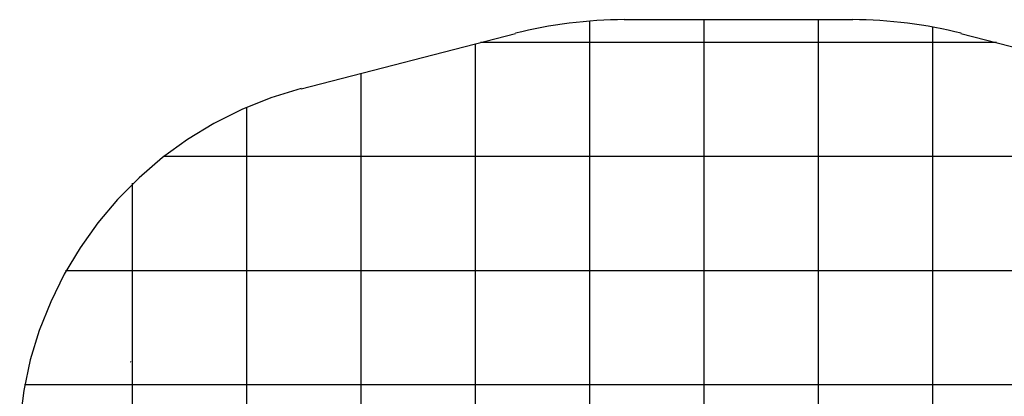
# Model space of a CAD drawing. Extents: x -51 to 51, y -35 to 35.
# Drawn here: x -51 to -8, y 18 to 35 of the extents above; entities that cross this region are included whole.
import ezdxf

# ---------------------------------------------------------------- set-up
doc = ezdxf.new("R2010")
doc.units = 0
for name, pattern in [('NEW_LINE37', [0]), ('NEW_LINE38', [0]), ('NEW_LINE39', [0]), ('NEW_LINE40', [0]), ('NEW_LINE41', [0]), ('NEW_LINE42', [0]), ('NEW_LINE52', [0]), ('NEW_LINE53', [0]), ('NEW_LINE54', [0])]:
    doc.linetypes.add(name, pattern=pattern)
doc.layers.get('0').update_dxf_attribs({"linetype": 'CONTINUOUS'})

msp = doc.modelspace()

# ---------------------------------------------------------------- linework, layer by layer
at = {"color": 0, "linetype": 'NEW_LINE39'}
msp.add_lwpolyline([(-24.8651, 34.8327), (-24.8651, 34.8327), (-25.1589, 34.83), (-25.4558, 34.8223), (-25.7551, 34.8095), (-26.0563, 34.792), (-26.3586, 34.7695), (-26.6619, 34.7425), (-26.9653, 34.7109), (-27.2685, 34.6749), (-27.5706, 34.6344), (-27.8714, 34.5897), (-28.1702, 34.5408), (-28.4667, 34.4881), (-28.76, 34.4313), (-29.0498, 34.3708), (-29.3354, 34.3066), (-29.6164, 34.2388)], dxfattribs=at)
at = {"color": 0, "linetype": 'NEW_LINE40'}
msp.add_lwpolyline([(-24.8651, 34.8327), (-24.8651, 34.8327), (-25.1589, 34.83), (-25.4558, 34.8223), (-25.7551, 34.8095), (-26.0563, 34.792), (-26.3586, 34.7695), (-26.6619, 34.7425), (-26.9653, 34.7109), (-27.2685, 34.6749), (-27.5706, 34.6344), (-27.8714, 34.5897), (-28.1702, 34.5408), (-28.4667, 34.4881), (-28.76, 34.4313), (-29.0498, 34.3708), (-29.3354, 34.3066), (-29.6164, 34.2388)], dxfattribs=at)
at = {"color": 0}
for points in [[(-26.3655, -26.1089), (-26.3655, 34.7734)], [(-21.3641, -26.1842), (-21.3641, 34.8327)], [(-16.3627, -26.1842), (-16.3627, 34.8327)], [(-11.3613, -25.7701), (-11.3613, 34.5074)], [(-31.367, -24.7021), (-31.367, 33.7772)], [(-8.5702, 33.8324), (-31.1532, 33.8324)], [(-36.3683, -20.8132), (-36.3683, 32.4859)], [(-41.3698, -9.3453), (-41.3698, 30.9974)], [(10.8505, 28.831), (-45.032, 28.831)], [(-46.3712, -6.0108), (-46.3712, 27.6629)], [(21.0224, 23.8296), (-49.3028, 23.8296)], [(-46.4755, 19.8388), (-46.4601, 19.8388)], [(-46.4755, 19.8388), (-46.4601, 19.8388)], [(-46.4678, 19.8465), (-46.4678, 19.831)], [(-46.4678, 19.8465), (-46.4678, 19.831)], [(41.1235, 18.8283), (-51.0974, 18.8283)]]:
    msp.add_lwpolyline(points, dxfattribs=at)
at = {"color": 0, "linetype": 'NEW_LINE53'}
msp.add_lwpolyline([(-24.8651, 34.8327), (-14.8623, 34.8327)], dxfattribs=at)
at = {"color": 0, "linetype": 'NEW_LINE41'}
msp.add_lwpolyline([(-10.1109, 34.2388), (-10.1109, 34.2388), (-10.3917, 34.3066), (-10.6773, 34.3708), (-10.967, 34.4313), (-11.2604, 34.4881), (-11.5567, 34.5408), (-11.8555, 34.5897), (-12.1562, 34.6344), (-12.4586, 34.6749), (-12.7616, 34.7109), (-13.0651, 34.7425), (-13.3682, 34.7695), (-13.6708, 34.792), (-13.9719, 34.8095), (-14.2713, 34.8223), (-14.5682, 34.83), (-14.8623, 34.8327), (-14.8623, 34.8327), (-14.8623, 34.8327), (-14.8623, 34.8327), (-14.8623, 34.8327), (-14.8623, 34.8327), (-14.8623, 34.8327), (-14.8623, 34.8327), (-14.8623, 34.8327), (-14.8623, 34.8327), (-14.8623, 34.8327), (-14.8623, 34.8327), (-14.8623, 34.8327), (-14.8623, 34.8327), (-14.8623, 34.8327), (-14.8623, 34.8327), (-14.8623, 34.8327), (-14.8623, 34.8327)], dxfattribs=at)
at = {"color": 0, "linetype": 'NEW_LINE42'}
msp.add_lwpolyline([(-10.1109, 34.2388), (-10.1109, 34.2388), (-10.3917, 34.3066), (-10.6773, 34.3708), (-10.967, 34.4313), (-11.2604, 34.4881), (-11.5567, 34.5408), (-11.8555, 34.5897), (-12.1562, 34.6344), (-12.4586, 34.6749), (-12.7616, 34.7109), (-13.0651, 34.7425), (-13.3682, 34.7695), (-13.6708, 34.792), (-13.9719, 34.8095), (-14.2713, 34.8223), (-14.5682, 34.83), (-14.8623, 34.8327), (-14.8623, 34.8327), (-14.8623, 34.8327), (-14.8623, 34.8327), (-14.8623, 34.8327), (-14.8623, 34.8327), (-14.8623, 34.8327), (-14.8623, 34.8327), (-14.8623, 34.8327), (-14.8623, 34.8327), (-14.8623, 34.8327), (-14.8623, 34.8327), (-14.8623, 34.8327), (-14.8623, 34.8327), (-14.8623, 34.8327), (-14.8623, 34.8327), (-14.8623, 34.8327), (-14.8623, 34.8327)], dxfattribs=at)
at = {"color": 0, "linetype": 'NEW_LINE52'}
msp.add_lwpolyline([(-38.9941, 31.8079), (-29.6164, 34.2292)], dxfattribs=at)
at = {"color": 0, "linetype": 'NEW_LINE54'}
msp.add_lwpolyline([(-10.1225, 34.2321), (13.8567, 28.0568)], dxfattribs=at)
at = {"color": 0, "linetype": 'NEW_LINE37'}
msp.add_lwpolyline([(-38.994, 31.8162), (-38.994, 31.8162), (-40.3229, 31.4105), (-41.5989, 30.899), (-42.8175, 30.2871), (-43.9743, 29.5807), (-45.0644, 28.7854), (-46.0837, 27.9073), (-47.0273, 26.9519), (-47.891, 25.9251), (-48.6698, 24.8323), (-49.3596, 23.6798), (-49.9556, 22.4729), (-50.4536, 21.2177), (-50.8487, 19.9197), (-51.1366, 18.5849), (-51.3126, 17.2188)], dxfattribs=at)
at = {"color": 0, "linetype": 'NEW_LINE38'}
msp.add_lwpolyline([(-38.994, 31.8162), (-38.994, 31.8162), (-40.3229, 31.4105), (-41.5989, 30.899), (-42.8175, 30.2871), (-43.9743, 29.5807), (-45.0644, 28.7854), (-46.0837, 27.9073), (-47.0273, 26.9519), (-47.891, 25.9251), (-48.6698, 24.8323), (-49.3596, 23.6798), (-49.9556, 22.4729), (-50.4536, 21.2177), (-50.8487, 19.9197), (-51.1366, 18.5849), (-51.3126, 17.2188)], dxfattribs=at)

doc.saveas('drawing.dxf')
